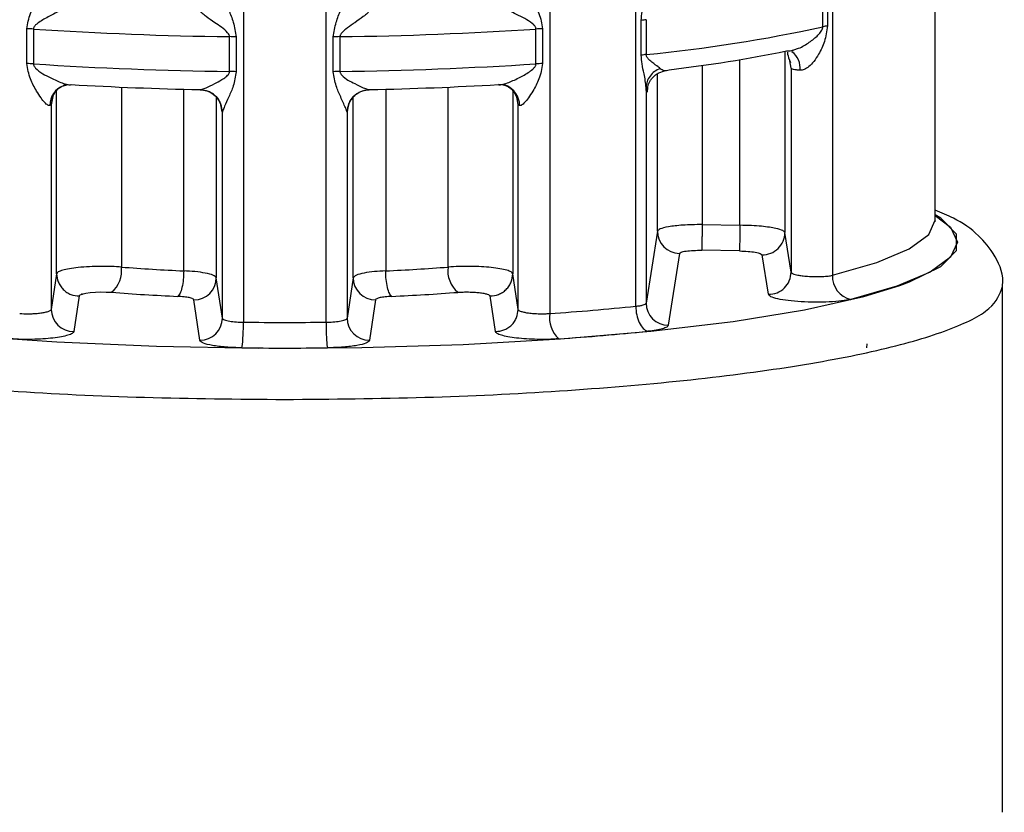
# Model space of a CAD drawing. Units: millimetres. Extents: x 10 to 416, y 10 to 287.
# Drawn here: x 143 to 151, y 174 to 180 of the extents above; entities that cross this region are included whole.
import ezdxf

# ---------------------------------------------------------------- set-up
doc = ezdxf.new("R2010")
doc.units = ezdxf.units.MM

msp = doc.modelspace()

# ---------------------------------------------------------------- linework, layer by layer
at = {"color": 7, "linetype": 'Continuous', "lineweight": 25}
for p, q in [((144.8726, 183.7138), (144.8726, 178.128)), ((145.4874, 178.128), (145.4874, 183.7138)), ((147.1489, 183.2483), (147.1489, 178.1924)), ((147.7881, 178.2466), (147.7881, 182.9352)), ((149.249, 182.1684), (149.249, 178.4763)), ((150.0133, 178.8864), (150.0133, 181.4389)), ((149.1779, 180.3228), (149.1779, 180.5813)), ((149.2125, 180.5872), (149.2125, 180.3287)), ((147.8286, 180.1111), (147.8286, 180.3696)), ((147.866, 180.375), (147.866, 180.1165)), ((143.2638, 180.049), (143.2638, 180.3075)), ((143.3132, 180.3055), (143.3132, 180.047)), ((144.77, 179.9906), (144.77, 180.2491)), ((144.8195, 180.2472), (144.8195, 179.9887)), ((145.5405, 179.9887), (145.5405, 180.2472)), ((145.59, 180.2491), (145.59, 179.9906)), ((147.0467, 180.047), (147.0467, 180.3055)), ((147.0962, 180.3075), (147.0962, 180.049)), ((148.9531, 180.1389), (148.9521, 180.135)), ((148.9421, 180.0149), (148.9421, 178.5002)), ((144.549, 179.8558), (144.5539, 179.854)), ((145.8061, 179.854), (145.811, 179.8558)), ((147.8648, 179.8724), (147.8648, 178.2704)), ((143.4456, 179.7434), (143.4354, 179.7369)), ((143.4456, 179.7434), (143.4456, 178.2234)), ((144.7, 179.7547), (144.7057, 179.7425)), ((144.7152, 179.6914), (144.7057, 179.7425)), ((146.9144, 178.2234), (146.9144, 179.7434)), ((146.9245, 179.7369), (146.9144, 179.7434)), ((144.7166, 179.6881), (144.7152, 179.6914)), ((144.7166, 178.1585), (144.7166, 179.6881)), ((145.6448, 179.6914), (145.6434, 179.6881)), ((145.6434, 179.6881), (145.6434, 178.1585)), ((148.2816, 178.8527), (148.5622, 178.848)), ((150.0133, 178.8864), (150.0129, 178.897)), ((147.9484, 178.8039), (147.8648, 178.2704)), ((148.9421, 178.5002), (148.8955, 178.7936)), ((148.1121, 178.6387), (148.0297, 178.1055)), ((148.5594, 178.6573), (148.2787, 178.662)), ((148.7731, 178.3352), (148.726, 178.6284)), ((143.4855, 178.4878), (143.4456, 178.2234)), ((146.9144, 178.2234), (146.8744, 178.4878)), ((144.7166, 178.1585), (144.6715, 178.4583)), ((145.6885, 178.4583), (145.6434, 178.1585)), ((150.5133, 174.4875), (150.5133, 178.3926)), ((143.6536, 178.3229), (143.6132, 178.0586)), ((144.5504, 177.9937), (144.5056, 178.2935)), ((145.8544, 178.2935), (145.8096, 177.9937)), ((146.7468, 178.0586), (146.7064, 178.3229)), ((149.5046, 177.9366), (149.5078, 177.9678))]:
    msp.add_line(p, q, dxfattribs=at)
at = {"color": 8, "linetype": 'Continuous', "lineweight": 25}
for p, q in [((148.8955, 180.1402), (148.8955, 178.7936)), ((148.2816, 180.0353), (148.2816, 178.8527)), ((148.5622, 178.848), (148.5622, 180.0782)), ((148.9421, 180.0149), (148.9326, 180.069)), ((147.9484, 178.8039), (147.9484, 179.9733)), ((143.4591, 179.8165), (143.4456, 179.7434)), ((143.4855, 178.4878), (143.4855, 179.8494)), ((143.9667, 179.8743), (143.9667, 178.5375)), ((144.4298, 178.5094), (144.4298, 179.8586)), ((145.9302, 179.8586), (145.9302, 178.5094)), ((146.3933, 178.5375), (146.3933, 179.8743)), ((146.8744, 179.8494), (146.8744, 178.4878)), ((146.9144, 179.7434), (146.9009, 179.8165)), ((147.8744, 179.8685), (147.8716, 179.8389)), ((144.6715, 179.8008), (144.6715, 178.4583)), ((145.6885, 178.4583), (145.6885, 179.8014))]:
    msp.add_line(p, q, dxfattribs=at)
at = {"color": 7, "linetype": 'Continuous', "lineweight": 25, "flags": 128}
for points in [[(143.5364, 179.885), (143.5624, 179.8915), (143.5929, 179.8929)], [(146.8235, 179.885), (146.7976, 179.8915), (146.7671, 179.8929)], [(145.6559, 179.7506), (145.648, 179.7236), (145.6448, 179.6914)], [(140.4943, 178.4448), (140.694, 178.3725), (141.0856, 178.2689), (141.5732, 178.1759), (142.1453, 178.0958), (142.7886, 178.0303), (143.4879, 177.981), (144.2269, 177.949), (144.9883, 177.9352), (145.7541, 177.9398), (146.5064, 177.9628), (147.2277, 178.0035), (147.901, 178.0611), (148.5105, 178.1341), (149.0419, 178.2209), (149.4828, 178.3195), (149.7489, 178.4001)], [(143.6536, 178.3229), (143.6599, 178.3301), (143.6668, 178.3335), (143.6712, 178.3352), (143.6736, 178.336), (143.674, 178.3362), (143.6749, 178.3364), (143.6749, 178.3364), (143.6749, 178.3364), (143.6749, 178.3364), (143.675, 178.3365), (143.6751, 178.3365), (143.6752, 178.3365), (143.6752, 178.3365), (143.6752, 178.3365), (143.6773, 178.3372), (143.6778, 178.3374), (143.678, 178.3374), (143.6781, 178.3374), (143.6781, 178.3374), (143.678, 178.3374), (143.678, 178.3374), (143.6776, 178.3373), (143.6759, 178.3367), (143.6741, 178.3362), (143.6736, 178.336), (143.6735, 178.336), (143.6734, 178.336), (143.6734, 178.336), (143.6734, 178.336), (143.6734, 178.336), (143.6734, 178.336), (143.6735, 178.336), (143.6739, 178.3361), (143.6755, 178.3366), (143.6773, 178.3372), (143.6782, 178.3375), (143.6784, 178.3375), (143.6784, 178.3375), (143.6784, 178.3375), (143.6784, 178.3375), (143.6784, 178.3375), (143.6784, 178.3375), (143.6782, 178.3375), (143.6778, 178.3373), (143.6762, 178.3368), (143.6759, 178.3367), (143.6758, 178.3367), (143.6758, 178.3367), (143.6758, 178.3367), (143.6758, 178.3367), (143.6758, 178.3367), (143.676, 178.3368), (143.6762, 178.3368), (143.6762, 178.3368), (143.6762, 178.3368), (143.6762, 178.3368), (143.6762, 178.3368), (143.6714, 178.3353), (143.6708, 178.3351), (143.6705, 178.335), (143.6705, 178.335), (143.6705, 178.335), (143.6705, 178.335), (143.6705, 178.335), (143.6705, 178.335), (143.6705, 178.335), (143.6707, 178.335), (143.6719, 178.3354), (143.6817, 178.3384), (143.6838, 178.339), (143.7014, 178.3427), (143.7341, 178.3475), (143.7737, 178.3509), (143.8134, 178.3525), (143.8534, 178.3521), (143.894, 178.3499)]]:
    msp.add_lwpolyline(points, dxfattribs=at)
at = {"color": 8, "linetype": 'Continuous', "lineweight": 25, "flags": 128}
for points in [[(143.452, 179.7886), (143.4488, 179.7757), (143.4456, 179.7434)], [(149.7489, 178.4001), (149.8229, 178.4275), (150.0541, 178.5424), (150.1711, 178.6615), (150.1711, 178.782), (150.0541, 178.9011), (150.0133, 178.9266)], [(149.249, 178.4763), (149.5783, 178.5713), (149.8183, 178.6728), (149.9643, 178.7785), (150.0133, 178.8864)], [(150.0133, 178.9214), (150.1264, 178.8335), (150.1771, 178.7219), (150.1264, 178.6103), (149.9755, 178.5009), (149.7273, 178.3961), (149.3869, 178.2978)]]:
    msp.add_lwpolyline(points, dxfattribs=at)
at = {"color": 7, "linetype": 'Continuous', "lineweight": 25}
for centre, radius, start, end in [((147.9089, 179.9472), 0.43, 95.72935, 100.77476), ((146.8095, 191.1116), 11.0457, 275.48856, 282.38147), ((149.2525, 179.99), 0.3411, 96.72704, 102.61792), ((143.2507, 179.3439), 0.9637, 86.28227, 89.2244), ((145.1215, 208.1482), 27.9014, 266.28411, 269.27816), ((144.7578, 179.2815), 0.9677, 86.34194, 89.27586), ((145.6022, 179.2815), 0.9677, 90.72421, 93.65815), ((145.2385, 208.1483), 27.9014, 270.72184, 273.71587), ((147.1092, 179.3439), 0.9637, 90.77546, 93.71769), ((147.9089, 179.6887), 0.43, 95.72935, 100.77478), ((146.8168, 190.3975), 10.4657, 276.69228, 281.52466), ((143.2507, 179.0854), 0.9637, 86.28227, 89.2244), ((145.1215, 207.8897), 27.9014, 266.28411, 269.27816), ((145.2385, 207.8898), 27.9014, 270.72184, 273.71587), ((147.1092, 179.0854), 0.9637, 90.77546, 93.71769), ((144.7578, 179.0229), 0.9677, 86.34194, 89.27586), ((145.6022, 179.0229), 0.9677, 90.72421, 93.65816), ((145.1201, 206.8994), 27.0497, 266.76345, 268.79019), ((145.2399, 206.8994), 27.0497, 271.20981, 273.23655), ((145.8101, 179.6874), 0.1667, 91.37425, 179.74276), ((148.1147, 178.8051), 0.1663, 180.40716, 269.12206), ((173.6716, 178.3752), 25.1138, 178.92131, 179.35642), ((148.729, 178.7948), 0.1664, 268.95223, 359.57679), ((143.7583, 178.5104), 0.2102, 310.22998, 7.41928), ((145.0567, 192.6419), 14.1464, 265.58111, 267.46014), ((145.3033, 192.6419), 14.1464, 272.53986, 274.41889), ((146.6017, 178.5104), 0.2102, 172.5808, 229.77006), ((148.7758, 178.5015), 0.1664, 269.09267, 359.53555), ((144.5053, 178.4597), 0.1663, 270.10089, 359.50042), ((145.8547, 178.4597), 0.1663, 180.49958, 269.89917), ((149.4228, 178.4681), 0.174, 177.29402, 258.07781), ((145.0493, 193.2994), 14.994, 265.58113, 267.46033), ((145.3107, 193.2993), 14.994, 272.53976, 274.41891), ((148.031, 178.2718), 0.1663, 180.47581, 269.53114), ((143.6118, 178.2249), 0.1663, 180.50226, 270.4585), ((145.6818, 199.2813), 21.1399, 273.9797, 275.71834), ((144.5503, 178.16), 0.1663, 270.01133, 359.49738), ((143.7584, 178.0936), 1.1147, 351.9638, 1.76994), ((145.18, 208.8305), 30.704, 269.4264, 270.57365), ((145.8096, 178.16), 0.1663, 180.50269, 269.98874), ((147.3676, 178.1641), 0.2205, 172.62129, 226.43587), ((145.6988, 199.8077), 21.8561, 273.9797, 275.71834), ((145.18, 209.6804), 31.7443, 269.4264, 270.57365)]:
    msp.add_arc(centre, radius, start, end, dxfattribs=at)
at = {"color": 8, "linetype": 'Continuous', "lineweight": 25}
for centre, radius, start, end in [((148.8546, 180.0132), 0.1554, 354.76302, 52.75722), ((143.5891, 179.7406), 0.1537, 110.041, 181.38135), ((146.7708, 179.7406), 0.1537, 358.61875, 69.95908)]:
    msp.add_arc(centre, radius, start, end, dxfattribs=at)
at = {"color": 7, "linetype": 'Continuous', "lineweight": 25}
for points, knots in [([(143.2638, 180.3075), (143.2708, 180.346), (143.2838, 180.4182), (143.3303, 180.5033), (143.367, 180.5673), (143.3958, 180.6106), (143.4161, 180.6366), (143.4286, 180.6493), (143.4332, 180.6523), (143.4354, 180.6537)], [0, 0, 0, 0, 0.281724, 0.528541, 0.683876, 0.810417, 0.912765, 0.95758, 1, 1, 1, 1]), ([(146.9245, 180.6537), (146.9268, 180.6523), (146.9313, 180.6493), (146.9438, 180.6366), (146.9642, 180.6106), (146.993, 180.5673), (147.0297, 180.5033), (147.0762, 180.4182), (147.0892, 180.346), (147.0962, 180.3075)], [0, 0, 0, 0, 0.042415, 0.087228, 0.189582, 0.316142, 0.471506, 0.718283, 1, 1, 1, 1]), ([(147.8286, 180.3696), (147.8301, 180.3917), (147.8335, 180.4419), (147.8547, 180.5335), (147.861, 180.5995), (147.8648, 180.6396)], [0, 0, 0, 0, 0.235056, 0.533961, 1, 1, 1, 1]), ([(144.7166, 180.5949), (144.7175, 180.5884), (144.7195, 180.5741), (144.7347, 180.5247), (144.7618, 180.4502), (144.8028, 180.3526), (144.8137, 180.2839), (144.8195, 180.2472)], [0, 0, 0, 0, 0.088588, 0.194156, 0.470591, 0.717564, 1, 1, 1, 1]), ([(145.5405, 180.2472), (145.5463, 180.2839), (145.5572, 180.3526), (145.5962, 180.4457), (145.6228, 180.5179), (145.6395, 180.5696), (145.6422, 180.5872), (145.6434, 180.5949)], [0, 0, 0, 0, 0.282448, 0.529461, 0.766907, 0.897972, 1, 1, 1, 1]), ([(143.5929, 180.4805), (143.59, 180.4792), (143.584, 180.4763), (143.5625, 180.4662), (143.5149, 180.4432), (143.4422, 180.4069), (143.3755, 180.3705), (143.3339, 180.3416), (143.3188, 180.324), (143.3139, 180.3131), (143.3134, 180.308), (143.3132, 180.3055)], [0, 0, 0, 0, 0.057042, 0.118889, 0.266439, 0.528457, 0.782406, 0.899989, 0.956668, 0.979532, 1, 1, 1, 1]), ([(147.0467, 180.3055), (147.0465, 180.308), (147.0461, 180.3131), (147.0412, 180.324), (147.0062, 180.3638), (146.9294, 180.3996), (146.8452, 180.4433), (146.7974, 180.4662), (146.776, 180.4763), (146.77, 180.4792), (146.7671, 180.4805)], [0, 0, 0, 0, 0.02048, 0.043361, 0.10009, 0.470843, 0.733116, 0.880889, 0.942844, 1, 1, 1, 1]), ([(144.77, 180.2491), (144.7698, 180.2514), (144.7694, 180.2563), (144.7652, 180.2668), (144.7342, 180.3069), (144.6668, 180.3459), (144.6034, 180.3919), (144.5665, 180.4207), (144.5578, 180.4318), (144.5539, 180.4366)], [0, 0, 0, 0, 0.02083, 0.043848, 0.099986, 0.469925, 0.732787, 0.881464, 1, 1, 1, 1]), ([(145.8061, 180.4366), (145.8022, 180.4318), (145.7935, 180.4208), (145.7567, 180.3918), (145.7191, 180.3655), (145.6742, 180.3347), (145.6412, 180.3116), (145.6082, 180.2845), (145.5948, 180.2668), (145.5906, 180.2563), (145.5902, 180.2514), (145.59, 180.2491)], [0, 0, 0, 0, 0.118316, 0.266741, 0.5293, 0.572966, 0.783129, 0.900097, 0.956143, 0.979151, 1, 1, 1, 1]), ([(149.2125, 180.3287), (149.2071, 180.2894), (149.1969, 180.2156), (149.1541, 180.1286), (149.1136, 180.0666), (149.0773, 180.0272), (149.0468, 180.0066), (149.0243, 179.9992), (149.0143, 179.9991), (149.0094, 179.999)], [0, 0, 0, 0, 0.281725, 0.528542, 0.683876, 0.810418, 0.912764, 0.95758, 1, 1, 1, 1]), ([(147.8648, 179.8724), (147.861, 179.9052), (147.8547, 179.9589), (147.8335, 180.0408), (147.8301, 180.0896), (147.8286, 180.1111)], [0, 0, 0, 0, 0.465787, 0.764703, 1, 1, 1, 1]), ([(147.9693, 180.0124), (147.962, 180.0184), (147.9546, 180.0245), (147.9452, 180.0314), (147.945, 180.0315), (147.9444, 180.032), (147.942, 180.0337), (147.9328, 180.0405), (147.9138, 180.055), (147.8893, 180.0738), (147.8728, 180.0937), (147.8669, 180.107), (147.8663, 180.1135), (147.866, 180.1165)], [0, 0, 0, 0, 0.269706, 0.270339, 0.271464, 0.27519, 0.288546, 0.338892, 0.534249, 0.786035, 0.912071, 0.959609, 1, 1, 1, 1]), ([(148.9078, 180.1428), (148.9136, 180.1426), (148.9258, 180.1423), (148.9473, 180.1453), (148.9617, 180.1507), (148.969, 180.1534)], [0, 0, 0, 0, 0.3111164, 0.6484458, 1, 1, 1, 1]), ([(148.9161, 180.1347), (148.9156, 180.1302), (148.914, 180.1169), (148.9275, 180.0813), (148.9364, 180.0576)], [0, 0, 0, 0, 0.336137, 1, 1, 1, 1]), ([(143.4354, 179.7369), (143.4332, 179.7366), (143.4286, 179.736), (143.4161, 179.7419), (143.3958, 179.76), (143.367, 179.7964), (143.3302, 179.8548), (143.2838, 179.9376), (143.2708, 180.0102), (143.2638, 180.049)], [0, 0, 0, 0, 0.042415, 0.087228, 0.189582, 0.316142, 0.471506, 0.718283, 1, 1, 1, 1]), ([(143.3132, 180.047), (143.3134, 180.0446), (143.3139, 180.0394), (143.3187, 180.0282), (143.3537, 179.9859), (143.4305, 179.9473), (143.5148, 179.908), (143.5625, 179.8937), (143.584, 179.891), (143.59, 179.8923), (143.5929, 179.8929)], [0, 0, 0, 0, 0.02048, 0.043361, 0.10009, 0.470844, 0.733117, 0.88089, 0.942845, 1, 1, 1, 1]), ([(146.7671, 179.8929), (146.7699, 179.8923), (146.776, 179.891), (146.7974, 179.8937), (146.845, 179.9081), (146.9178, 179.9406), (146.9845, 179.9783), (147.0261, 180.0095), (147.0412, 180.0282), (147.0461, 180.0394), (147.0465, 180.0446), (147.0467, 180.047)], [0, 0, 0, 0, 0.057042, 0.11889, 0.26644, 0.528458, 0.782406, 0.899989, 0.956668, 0.979532, 1, 1, 1, 1]), ([(147.0962, 180.049), (147.0892, 180.0102), (147.0762, 179.9376), (147.0297, 179.8548), (146.993, 179.7964), (146.9642, 179.76), (146.9438, 179.7419), (146.9313, 179.736), (146.9268, 179.7366), (146.9245, 179.7369)], [0, 0, 0, 0, 0.281725, 0.528542, 0.683876, 0.810417, 0.912764, 0.95758, 1, 1, 1, 1]), ([(144.5539, 179.854), (144.5578, 179.855), (144.5665, 179.8572), (144.6033, 179.8728), (144.6409, 179.8907), (144.6858, 179.9141), (144.7188, 179.9328), (144.7518, 179.9567), (144.7652, 179.9733), (144.7694, 179.9834), (144.7698, 179.9883), (144.77, 179.9906)], [0, 0, 0, 0, 0.118317, 0.266741, 0.5293, 0.572974, 0.783129, 0.900097, 0.956143, 0.979151, 1, 1, 1, 1]), ([(144.8195, 179.9887), (144.8137, 179.9528), (144.8028, 179.8854), (144.7637, 179.8009), (144.7371, 179.74), (144.7204, 179.7007), (144.7177, 179.6919), (144.7166, 179.6881)], [0, 0, 0, 0, 0.282422, 0.529412, 0.766837, 0.898353, 1, 1, 1, 1]), ([(145.6434, 179.6881), (145.6425, 179.6914), (145.6405, 179.6985), (145.6252, 179.7343), (145.5981, 179.7969), (145.5572, 179.8853), (145.5463, 179.9527), (145.5405, 179.9887)], [0, 0, 0, 0, 0.08872, 0.194317, 0.470331, 0.717426, 1, 1, 1, 1]), ([(145.59, 179.9906), (145.5902, 179.9883), (145.5906, 179.9835), (145.5948, 179.9733), (145.6258, 179.9358), (145.6932, 179.9045), (145.7566, 179.8727), (145.7935, 179.8572), (145.8022, 179.855), (145.8061, 179.854)], [0, 0, 0, 0, 0.02083, 0.043848, 0.099986, 0.469925, 0.732787, 0.881465, 1, 1, 1, 1]), ([(147.9693, 180.0124), (147.955, 180.0057), (147.9257, 179.992), (147.8922, 179.9578), (147.8695, 179.9168), (147.8663, 179.887), (147.8648, 179.8724)], [0, 0, 0, 0, 0.244529, 0.499998, 0.755468, 1, 1, 1, 1]), ([(147.8743, 179.868), (147.8772, 179.8798), (147.8815, 179.8971), (147.8974, 179.9255), (147.9139, 179.9467), (147.935, 179.9658), (147.968, 179.9872), (147.9971, 179.9937), (148.0165, 179.998)], [0, 0, 0, 0, 0.25502, 0.37478, 0.49481, 0.618856, 0.746647, 1, 1, 1, 1]), ([(147.9693, 180.0124), (147.9787, 180.0065), (148.0003, 179.9929), (148.0234, 179.9994), (148.0365, 180.0031)], [0, 0, 0, 0, 0.431971, 1, 1, 1, 1]), ([(143.4514, 179.7865), (143.4552, 179.7976), (143.4631, 179.8203), (143.4833, 179.849), (143.5078, 179.8721), (143.525, 179.88), (143.5336, 179.884)], [0, 0, 0, 0, 0.238906, 0.487757, 0.742712, 1, 1, 1, 1]), ([(143.509, 179.8721), (143.5202, 179.878), (143.5413, 179.8893), (143.5516, 179.8939), (143.5564, 179.896)], [0, 0, 0, 0, 0.526644, 1, 1, 1, 1]), ([(146.8035, 179.896), (146.8084, 179.8939), (146.8186, 179.8893), (146.8398, 179.878), (146.8509, 179.8721)], [0, 0, 0, 0, 0.47334, 1, 1, 1, 1]), ([(146.8264, 179.884), (146.835, 179.88), (146.8521, 179.8721), (146.8767, 179.8491), (146.8969, 179.8203), (146.9047, 179.7977), (146.9086, 179.7866)], [0, 0, 0, 0, 0.25737, 0.512328, 0.761156, 1, 1, 1, 1]), ([(144.5524, 179.8541), (144.569, 179.8525), (144.6036, 179.849), (144.6508, 179.8234), (144.6856, 179.7904), (144.6962, 179.7642), (144.7, 179.7547)], [0, 0, 0, 0, 0.260636, 0.543329, 0.835069, 1, 1, 1, 1]), ([(144.7166, 179.6881), (144.7143, 179.7087), (144.7109, 179.7404), (144.6906, 179.7786), (144.6697, 179.8049), (144.6438, 179.8263), (144.606, 179.8473), (144.5744, 179.8514), (144.5539, 179.854)], [0, 0, 0, 0, 0.239846, 0.368615, 0.50001, 0.631404, 0.760169, 1, 1, 1, 1]), ([(145.6575, 179.7493), (145.662, 179.7606), (145.6732, 179.7888), (145.7091, 179.8234), (145.7564, 179.849), (145.791, 179.8525), (145.8076, 179.8541)], [0, 0, 0, 0, 0.190965, 0.473611, 0.747491, 1, 1, 1, 1]), ([(147.8716, 179.8389), (147.8704, 179.8349), (147.868, 179.827), (147.8659, 179.8571), (147.8648, 179.8724)], [0, 0, 0, 0, 0.493052, 1, 1, 1, 1]), ([(150.5118, 178.3935), (150.5123, 178.396), (150.5272, 178.472), (150.4597, 178.631), (150.328, 178.7884), (150.1839, 178.89), (150.0595, 178.9408), (150.0133, 178.9597)], [0, 0, 0, 0, 0.008501, 0.254494, 0.507338, 0.817009, 1, 1, 1, 1]), ([(148.2816, 178.8527), (148.2565, 178.8527), (148.2075, 178.8526), (148.139, 178.8492), (148.0796, 178.844), (148.0168, 178.8352), (147.9623, 178.8219), (147.9529, 178.8097), (147.9484, 178.8039)], [0, 0, 0, 0, 0.146128, 0.286286, 0.420473, 0.548685, 0.786169, 1, 1, 1, 1]), ([(148.2816, 178.8527), (148.2812, 178.8317), (148.2807, 178.7994), (148.28, 178.7579), (148.2795, 178.7282), (148.2792, 178.7028), (148.2788, 178.6761), (148.2788, 178.6676), (148.2787, 178.662)], [0, 0, 0, 0, 0.239501, 0.368389, 0.5, 0.631611, 0.760499, 1, 1, 1, 1]), ([(150.0145, 178.8767), (150.0141, 178.8785), (150.0138, 178.8804), (150.0135, 178.8823), (150.0135, 178.8823)], [0, 0, 0, 0, 0.9605534, 1, 1, 1, 1]), ([(148.8955, 178.7936), (148.8922, 178.7984), (148.8849, 178.8095), (148.8404, 178.8231), (148.782, 178.8336), (148.7211, 178.8408), (148.6463, 178.8463), (148.5909, 178.8474), (148.5622, 178.848)], [0, 0, 0, 0, 0.177447, 0.402812, 0.534033, 0.677313, 0.83264, 1, 1, 1, 1]), ([(148.1121, 178.6387), (148.1151, 178.6421), (148.1211, 178.6489), (148.1598, 178.6569), (148.2143, 178.662), (148.2573, 178.662), (148.2787, 178.662)], [0, 0, 0, 0, 0.249979, 0.499955, 0.74998, 1, 1, 1, 1]), ([(148.5594, 178.6573), (148.5808, 178.6565), (148.6238, 178.655), (148.6783, 178.6481), (148.717, 178.6389), (148.723, 178.6319), (148.726, 178.6284)], [0, 0, 0, 0, 0.2500949, 0.500123, 0.7501077, 1, 1, 1, 1]), ([(143.9667, 178.5375), (143.943, 178.5391), (143.8943, 178.5422), (143.8124, 178.5432), (143.7268, 178.5408), (143.6466, 178.5348), (143.5786, 178.5257), (143.5279, 178.5145), (143.4938, 178.5016), (143.4883, 178.4924), (143.4855, 178.4878)], [0, 0, 0, 0, 0.114915, 0.236569, 0.364958, 0.500075, 0.625056, 0.750037, 0.875018, 1, 1, 1, 1]), ([(143.4855, 178.4878), (143.4878, 178.467), (143.4913, 178.4351), (143.5123, 178.3966), (143.534, 178.3702), (143.5609, 178.3489), (143.6001, 178.3283), (143.6325, 178.3251), (143.6536, 178.3229)], [0, 0, 0, 0, 0.239346, 0.36829, 0.500001, 0.631713, 0.760656, 1, 1, 1, 1]), ([(144.6715, 178.4583), (144.6663, 178.4649), (144.6563, 178.4775), (144.5953, 178.4931), (144.5184, 178.5041), (144.4583, 178.5077), (144.4298, 178.5094)], [0, 0, 0, 0, 0.2839645, 0.545321, 0.7840158, 1, 1, 1, 1]), ([(145.9302, 178.5094), (145.9017, 178.5077), (145.8417, 178.5041), (145.7649, 178.4931), (145.7037, 178.4776), (145.6937, 178.4649), (145.6885, 178.4583)], [0, 0, 0, 0, 0.215476, 0.454002, 0.715528, 1, 1, 1, 1]), ([(146.8744, 178.4878), (146.8717, 178.4924), (146.8662, 178.5015), (146.832, 178.5144), (146.7813, 178.5256), (146.7162, 178.5344), (146.6412, 178.5404), (146.5599, 178.5431), (146.4739, 178.5426), (146.4204, 178.5392), (146.3933, 178.5375)], [0, 0, 0, 0, 0.124978, 0.249956, 0.374934, 0.499913, 0.618805, 0.741785, 0.86885, 1, 1, 1, 1]), ([(146.7064, 178.3229), (146.7275, 178.3251), (146.7599, 178.3284), (146.799, 178.3489), (146.826, 178.3702), (146.8477, 178.3966), (146.8687, 178.4351), (146.8722, 178.467), (146.8744, 178.4878)], [0, 0, 0, 0, 0.239345, 0.368289, 0.5, 0.631712, 0.760655, 1, 1, 1, 1]), ([(148.9421, 178.5002), (148.9426, 178.4988), (148.944, 178.4949), (148.9566, 178.4871), (148.9846, 178.4791), (149.0237, 178.4728), (149.0676, 178.4683), (149.1209, 178.4659), (149.1746, 178.4668), (149.2192, 178.4703), (149.2393, 178.4744), (149.249, 178.4763)], [0, 0, 0, 0, 0.052287, 0.153112, 0.302091, 0.395104, 0.500216, 0.637673, 0.766794, 0.887572, 1, 1, 1, 1]), ([(146.4659, 178.3499), (146.4793, 178.3508), (146.505, 178.3525), (146.5467, 178.3528), (146.5879, 178.3512), (146.626, 178.3477), (146.6599, 178.343), (146.6851, 178.337), (146.7023, 178.3301), (146.705, 178.3253), (146.7064, 178.3229)], [0, 0, 0, 0, 0.129586, 0.249854, 0.370569, 0.501208, 0.625044, 0.750655, 0.875355, 1, 1, 1, 1]), ([(144.5056, 178.2935), (144.5036, 178.2965), (144.4997, 178.3026), (144.4725, 178.3106), (144.4345, 178.317), (144.4014, 178.319), (144.3849, 178.32)], [0, 0, 0, 0, 0.251382, 0.500046, 0.750174, 1, 1, 1, 1]), ([(145.9751, 178.32), (145.9586, 178.319), (145.9255, 178.317), (145.8875, 178.3106), (145.8603, 178.3026), (145.8564, 178.2965), (145.8544, 178.2935)], [0, 0, 0, 0, 0.2497968, 0.4999372, 0.7485881, 1, 1, 1, 1]), ([(147.7881, 178.2466), (147.7984, 178.2478), (147.8195, 178.2503), (147.8434, 178.2559), (147.8605, 178.2626), (147.8633, 178.2678), (147.8648, 178.2704)], [0, 0, 0, 0, 0.236476, 0.481962, 0.736468, 1, 1, 1, 1]), ([(149.3869, 178.2978), (149.3651, 178.2935), (149.3214, 178.2848), (149.2268, 178.2774), (149.1221, 178.2751), (149.0153, 178.2787), (148.9176, 178.2875), (148.8394, 178.3009), (148.7856, 178.3174), (148.7773, 178.3293), (148.7731, 178.3352)], [0, 0, 0, 0, 0.124805, 0.249937, 0.374945, 0.499957, 0.624973, 0.749992, 0.87559, 1, 1, 1, 1]), ([(143.2111, 178.1924), (143.2322, 178.1914), (143.2653, 178.1899), (143.3132, 178.1915), (143.351, 178.1943), (143.3871, 178.199), (143.4176, 178.2056), (143.44, 178.2139), (143.4437, 178.2202), (143.4456, 178.2234)], [0, 0, 0, 0, 0.201637, 0.314869, 0.436039, 0.565143, 0.702176, 0.847131, 1, 1, 1, 1]), ([(146.7468, 178.0586), (146.7678, 178.0608), (146.8002, 178.0641), (146.8392, 178.0847), (146.8661, 178.1059), (146.8878, 178.1324), (146.9087, 178.1708), (146.9122, 178.2026), (146.9144, 178.2234)], [0, 0, 0, 0, 0.239371, 0.368297, 0.499981, 0.631669, 0.760602, 1, 1, 1, 1]), ([(146.9144, 178.2234), (146.9145, 178.2228), (146.9149, 178.2213), (146.9183, 178.2161), (146.9319, 178.2088), (146.9602, 178.2015), (146.9929, 178.1961), (147.0302, 178.1924), (147.0715, 178.1905), (147.1121, 178.1904), (147.1368, 178.1917), (147.1489, 178.1924)], [0, 0, 0, 0, 0.025369, 0.075612, 0.249953, 0.386155, 0.499971, 0.631842, 0.759135, 0.881853, 1, 1, 1, 1]), ([(144.7166, 178.1585), (144.7177, 178.1562), (144.7198, 178.1517), (144.7357, 178.1437), (144.7678, 178.1357), (144.8185, 178.1296), (144.8552, 178.1285), (144.8726, 178.128)], [0, 0, 0, 0, 0.146959, 0.287746, 0.549564, 0.787001, 1, 1, 1, 1]), ([(145.4874, 178.128), (145.5048, 178.1285), (145.5415, 178.1296), (145.5921, 178.1357), (145.6243, 178.1437), (145.6402, 178.1517), (145.6423, 178.1562), (145.6434, 178.1585)], [0, 0, 0, 0, 0.213001, 0.450439, 0.712256, 0.853042, 1, 1, 1, 1]), ([(143.6132, 178.0586), (143.6106, 178.0539), (143.6055, 178.0444), (143.5725, 178.0311), (143.5238, 178.0192), (143.4597, 178.0098), (143.3851, 178.0032), (143.3043, 178), (143.2214, 178), (143.17, 178.0029), (143.1443, 178.0043)], [0, 0, 0, 0, 0.123907, 0.249987, 0.374197, 0.500021, 0.624774, 0.750043, 0.875011, 1, 1, 1, 1]), ([(147.2156, 178.0043), (147.1899, 178.0029), (147.1386, 178), (147.0557, 178), (146.9748, 178.0032), (146.9003, 178.0098), (146.8362, 178.0192), (146.7875, 178.0311), (146.7545, 178.0444), (146.7493, 178.0539), (146.7468, 178.0586)], [0, 0, 0, 0, 0.124987, 0.24995, 0.375214, 0.499955, 0.625781, 0.749976, 0.876069, 1, 1, 1, 1]), ([(148.0297, 178.1055), (148.0272, 178.1009), (148.0221, 178.0917), (147.9893, 178.0791), (147.9419, 178.0681), (147.8983, 178.0629), (147.8765, 178.0604)], [0, 0, 0, 0, 0.249519, 0.49999, 0.749999, 1, 1, 1, 1]), ([(144.8622, 177.9377), (144.8214, 177.9389), (144.7398, 177.9413), (144.6384, 177.9543), (144.5669, 177.9723), (144.5559, 177.9866), (144.5504, 177.9937)], [0, 0, 0, 0, 0.2499574, 0.4999706, 0.749994, 1, 1, 1, 1]), ([(145.8096, 177.9937), (145.804, 177.9866), (145.7929, 177.9723), (145.7217, 177.9543), (145.6201, 177.9413), (145.5386, 177.9389), (145.4978, 177.9377)], [0, 0, 0, 0, 0.249525, 0.499995, 0.749948, 1, 1, 1, 1])]:
    msp.add_open_spline(points, degree=3, knots=knots, dxfattribs=at)
at = {"color": 8, "linetype": 'Continuous', "lineweight": 25}
for points, knots in [([(148.969, 180.1534), (148.9786, 180.1564), (149.0186, 180.1687), (149.0788, 180.2063), (149.1326, 180.2489), (149.1632, 180.2836), (149.1741, 180.3035), (149.1775, 180.3151), (149.1778, 180.3203), (149.1779, 180.3228)], [0, 0, 0, 0, 0.101749, 0.422593, 0.733555, 0.877536, 0.946939, 0.974936, 1, 1, 1, 1]), ([(146.9144, 179.7434), (146.9122, 179.7642), (146.9087, 179.7962), (146.8878, 179.8348), (146.866, 179.8608), (146.8456, 179.8784), (146.832, 179.8848), (146.8288, 179.8864)], [0, 0, 0, 0, 0.355615, 0.547151, 0.742784, 0.938417, 1, 1, 1, 1])]:
    msp.add_open_spline(points, degree=3, knots=knots, dxfattribs=at)
at = {"color": 7, "linetype": 'Continuous', "lineweight": 25}
for points in [[(149.0094, 179.999), (148.9998, 179.9999), (148.9805, 180.0017), (148.9597, 180.0056), (148.9455, 180.0101), (148.9432, 180.0133), (148.9421, 180.0149)], [(144.4298, 178.5094), (144.4291, 178.4877), (144.4278, 178.4443), (144.4174, 178.3846), (144.4026, 178.3382), (144.3908, 178.3261), (144.3849, 178.32)], [(145.9751, 178.32), (145.9692, 178.3261), (145.9574, 178.3382), (145.9426, 178.3846), (145.9322, 178.4443), (145.9309, 178.4877), (145.9302, 178.5094)], [(139.8467, 178.3926), (139.8665, 178.3377), (139.9062, 178.2279), (140.2233, 178.0696), (140.7162, 177.9237), (141.3846, 177.7958), (142.1978, 177.6907), (143.1259, 177.6132), (144.1328, 177.5634), (144.8309, 177.5571), (145.18, 177.554)], [(145.18, 177.554), (145.5291, 177.5571), (146.2272, 177.5634), (147.2341, 177.6132), (148.1622, 177.6907), (148.9754, 177.7958), (149.6437, 177.9237), (150.1366, 178.0696), (150.4538, 178.2279), (150.4935, 178.3377), (150.5133, 178.3926)], [(147.7881, 178.2466), (147.7894, 178.225), (147.7921, 178.1817), (147.8124, 178.1226), (147.8416, 178.0773), (147.8648, 178.066), (147.8765, 178.0604)], [(145.4874, 178.128), (145.4875, 178.1063), (145.4879, 178.0629), (145.4902, 178.0029), (145.4937, 177.9563), (145.4964, 177.9439), (145.4978, 177.9377)]]:
    msp.add_open_spline(points, degree=3, dxfattribs=at)

doc.saveas('drawing.dxf')
